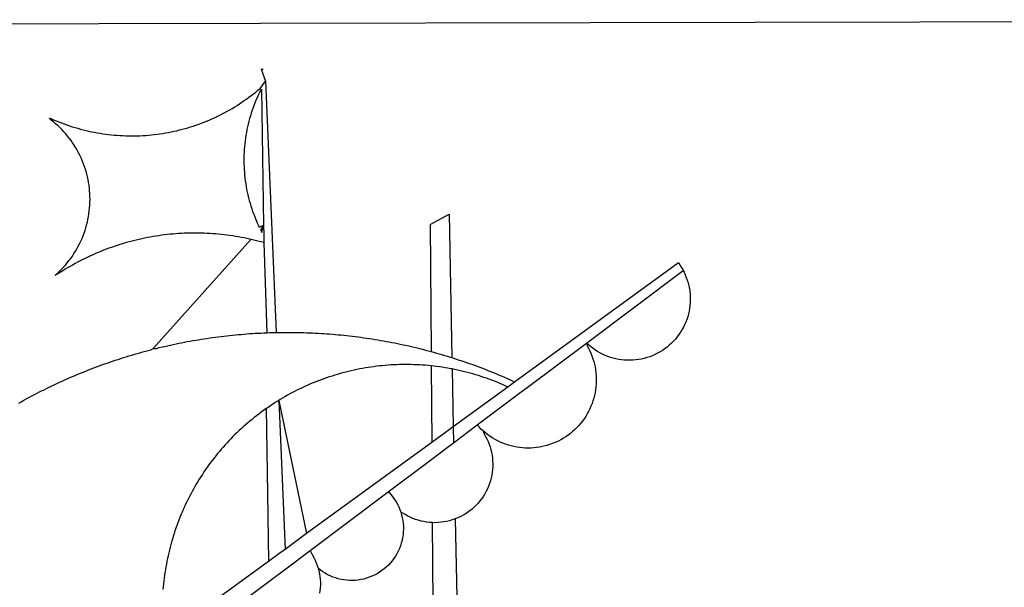
# Model space of a CAD drawing. Units: millimetres. Extents: x 179683 to 180129, y 1667086 to 1667716.
# Drawn here: x 179906 to 179909, y 1667160 to 1667163 of the extents above; entities that cross this region are included whole.
import ezdxf

# ---------------------------------------------------------------- set-up
doc = ezdxf.new("R2010")
doc.units = ezdxf.units.MM
doc.header["$MEASUREMENT"] = 0
doc.layers.add('BRAZAO', color=7, linetype='Continuous')
doc.layers.add('T-DIVIS-EXIS', color=7, linetype='Continuous')

# ---------------------------------------------------------------- blocks, each defined once
blk = doc.blocks.new('Logo_Prefeitura')
at = {"layer": 'BRAZAO'}
for points in [[(-441.09, -545.84), (15.02, -544.89)], [(15.02, -544.89), (437.79, -544.01)], [(15.2, -556.73), (16.3, -559.8)], [(15.2, -556.73), (16.3, -559.8)], [(15.2, -556.73), (15.7, -556.75), (15.2, -556.73)], [(-39.25, -569.21), (-38.77, -569.34), (-38.1, -569.64), (-37.42, -569.92), (-36.74, -570.2), (-36.06, -570.47), (-35.37, -570.72), (-34.68, -570.97), (-33.99, -571.2), (-33.29, -571.43), (-32.59, -571.65), (-31.88, -571.85), (-31.18, -572.05), (-30.47, -572.23), (-29.75, -572.41), (-29.04, -572.57), (-28.32, -572.73), (-27.6, -572.87), (-26.88, -573), (-26.16, -573.13), (-25.43, -573.24), (-24.71, -573.34), (-23.98, -573.43), (-23.25, -573.51), (-22.52, -573.58), (-21.79, -573.64), (-21.06, -573.69), (-20.33, -573.73), (-19.59, -573.76), (-18.86, -573.78), (-18.13, -573.78), (-17.39, -573.78), (-16.66, -573.77), (-15.93, -573.74), (-15.2, -573.71), (-14.46, -573.66), (-13.73, -573.6), (-13, -573.54), (-12.27, -573.46), (-11.54, -573.37), (-10.82, -573.27), (-10.09, -573.16), (-9.37, -573.04), (-8.65, -572.91), (-7.93, -572.77), (-7.21, -572.62), (-6.5, -572.46), (-5.78, -572.28), (-5.07, -572.1), (-4.36, -571.91), (-3.66, -571.71), (-2.96, -571.49), (-2.26, -571.27), (-1.56, -571.04), (-0.87, -570.79), (-0.18, -570.54), (0.5, -570.28), (1.18, -570), (1.86, -569.72), (2.53, -569.43), (3.2, -569.13), (3.86, -568.81), (4.52, -568.49), (5.18, -568.16), (5.83, -567.82), (6.47, -567.47), (7.11, -567.11), (7.74, -566.74), (8.37, -566.36), (9, -565.98), (9.61, -565.58), (10.22, -565.18), (10.83, -564.76), (11.43, -564.34), (12.02, -563.91), (12.61, -563.47), (13.19, -563.02), (13.77, -562.57), (14.33, -562.1), (14.89, -561.63), (16.3, -559.8)], [(16.3, -559.8), (18.97, -624.18)], [(15.27, -561.85), (14.82, -562.51), (14.5, -563.17), (14.19, -563.83), (13.9, -564.5), (13.61, -565.18), (13.34, -565.86), (13.09, -566.55), (12.84, -567.24), (12.61, -567.94), (12.39, -568.64), (12.19, -569.34), (12, -570.05), (11.82, -570.76), (11.65, -571.48), (11.5, -572.19), (11.36, -572.91), (11.24, -573.64), (11.12, -574.36), (11.03, -575.09), (10.94, -575.82), (10.87, -576.55), (10.81, -577.28), (10.77, -578.01), (10.74, -578.74), (10.72, -579.47), (10.72, -580.21), (10.73, -580.94), (10.76, -581.67), (10.79, -582.41), (10.85, -583.14), (10.91, -583.87), (10.99, -584.6), (11.08, -585.33), (11.19, -586.05), (11.31, -586.77), (11.44, -587.5), (11.59, -588.21), (11.75, -588.93), (11.92, -589.64), (12.11, -590.35), (12.31, -591.06), (12.52, -591.76), (12.75, -592.46), (12.98, -593.15), (13.24, -593.84), (13.5, -594.52), (13.78, -595.2), (14.07, -595.88), (14.37, -596.55), (14.68, -597.21), (15.78, -596.69)], [(15.27, -561.85), (15.78, -596.69)], [(-37.66, -609.48), (-37.11, -608.99), (-36.58, -608.49), (-36.06, -607.97), (-35.55, -607.44), (-35.06, -606.9), (-34.59, -606.34), (-34.13, -605.76), (-33.69, -605.18), (-33.26, -604.58), (-32.86, -603.97), (-32.47, -603.35), (-32.1, -602.71), (-31.74, -602.07), (-31.41, -601.42), (-31.09, -600.76), (-30.79, -600.09), (-30.52, -599.41), (-30.26, -598.72), (-30.02, -598.03), (-29.8, -597.33), (-29.6, -596.62), (-29.42, -595.91), (-29.27, -595.2), (-29.13, -594.47), (-29.01, -593.75), (-28.92, -593.02), (-28.84, -592.29), (-28.79, -591.56), (-28.75, -590.83), (-28.74, -590.1), (-28.75, -589.36), (-28.78, -588.63), (-28.83, -587.9), (-28.9, -587.17), (-28.99, -586.44), (-29.11, -585.72), (-29.24, -585), (-29.39, -584.28), (-29.57, -583.57), (-29.76, -582.86), (-29.98, -582.16), (-30.21, -581.46), (-30.47, -580.78), (-30.74, -580.1), (-31.03, -579.42), (-31.35, -578.76), (-31.68, -578.11), (-32.03, -577.46), (-32.4, -576.83), (-32.78, -576.2), (-33.19, -575.59), (-33.61, -574.99), (-34.05, -574.4), (-34.5, -573.83), (-34.97, -573.27), (-35.46, -572.72), (-35.96, -572.18), (-36.48, -571.66), (-37.01, -571.16), (-37.56, -570.67), (-38.12, -570.2), (-38.69, -569.74), (-39.25, -569.21)], [(58.55, -596.54), (63.34, -593.88)], [(63.34, -593.88), (64.09, -630.63)], [(15.78, -596.69), (15.01, -597.86), (15.35, -598.51), (15.78, -596.69)], [(15.78, -596.69), (15.82, -599.16)], [(58.55, -596.54), (58.77, -629.04)], [(12.54, -600.33), (12.2, -600.25), (11.49, -600.09), (10.77, -599.94), (10.05, -599.8), (9.33, -599.67), (8.6, -599.55), (7.88, -599.43), (7.15, -599.33), (6.43, -599.23), (5.7, -599.14), (4.97, -599.06), (4.24, -598.98), (3.51, -598.92), (2.78, -598.86), (2.05, -598.81), (1.31, -598.77), (0.58, -598.74), (-0.15, -598.72), (-0.88, -598.7), (-1.62, -598.7), (-1.62, -598.7), (-2.35, -598.7), (-3.08, -598.71), (-3.82, -598.73), (-4.55, -598.75), (-5.28, -598.79), (-6.02, -598.83), (-6.75, -598.88), (-7.48, -598.94), (-8.21, -599.01), (-8.94, -599.09), (-9.67, -599.17), (-10.39, -599.27), (-11.12, -599.37), (-11.84, -599.48), (-12.57, -599.6), (-13.29, -599.73), (-14.01, -599.86), (-14.73, -600), (-15.45, -600.15), (-16.16, -600.31), (-16.88, -600.48), (-17.59, -600.66), (-18.3, -600.84), (-19.01, -601.03), (-19.71, -601.23), (-20.42, -601.44), (-21.12, -601.66), (-21.81, -601.88), (-22.51, -602.12), (-23.2, -602.36), (-23.89, -602.6), (-24.58, -602.86), (-25.27, -603.12), (-25.95, -603.4), (-26.63, -603.67), (-27.3, -603.96), (-27.97, -604.26), (-28.64, -604.56), (-29.3, -604.87), (-29.97, -605.19), (-30.62, -605.51), (-31.28, -605.84), (-31.93, -606.18), (-32.57, -606.53), (-33.21, -606.89), (-33.85, -607.25), (-34.49, -607.62), (-35.12, -607.99), (-35.74, -608.38), (-36.36, -608.77), (-36.98, -609.17), (-37.66, -609.48)], [(-12.5, -628.32), (12.54, -600.33)], [(15.85, -601.15), (15.05, -600.96), (14.34, -600.77), (13.63, -600.59), (12.92, -600.41), (12.54, -600.33)], [(15.82, -599.16), (15.85, -601.15)], [(15.85, -601.15), (16.59, -624.25)], [(122.17, -606.31), (80.16, -636.89)], [(98.58, -626.88), (123.39, -608.25)], [(122.17, -606.31), (122.53, -606.8), (122.92, -607.42), (123.29, -608.05), (123.39, -608.25)], [(123.39, -608.25), (123.63, -608.71), (123.93, -609.37), (124.21, -610.05), (124.45, -610.74), (124.66, -611.45), (124.84, -612.16), (124.94, -612.65)], [(124.94, -612.65), (124.99, -612.88), (125.1, -613.6), (125.17, -614.33), (125.22, -615.06), (125.22, -615.8), (125.2, -616.53), (125.14, -617.26), (125.04, -617.99), (124.91, -618.71), (124.75, -619.42), (124.56, -620.13), (124.33, -620.83), (124.07, -621.51), (123.78, -622.19), (123.45, -622.84), (123.1, -623.49), (122.72, -624.11), (122.31, -624.72), (121.87, -625.31), (121.4, -625.87), (120.91, -626.42), (120.39, -626.94), (119.85, -627.43), (119.28, -627.9), (118.7, -628.34), (118.09, -628.76), (117.47, -629.14), (116.83, -629.5), (116.17, -629.82), (115.5, -630.12), (114.82, -630.38), (114.12, -630.61), (113.41, -630.81), (112.7, -630.98), (111.98, -631.11), (111.25, -631.21), (110.52, -631.27), (109.79, -631.3), (109.06, -631.29), (108.32, -631.25), (107.59, -631.18), (106.87, -631.07), (106.15, -630.93), (105.44, -630.76), (104.73, -630.55), (104.04, -630.31), (103.36, -630.04), (102.69, -629.73), (102.04, -629.4), (101.4, -629.03), (100.78, -628.64), (100.19, -628.22), (99.61, -627.77), (99.05, -627.29), (98.58, -626.88)], [(-12.5, -628.32), (-11.68, -628.24), (-10.97, -628.06), (-10.26, -627.89), (-9.54, -627.73), (-8.83, -627.56), (-8.11, -627.41), (-7.4, -627.25), (-6.68, -627.1), (-5.96, -626.95), (-5.24, -626.81), (-4.52, -626.67), (-3.8, -626.53), (-3.08, -626.4), (-2.36, -626.27), (-1.64, -626.14), (-0.91, -626.02), (-0.19, -625.9), (0.54, -625.79), (1.26, -625.68), (1.99, -625.57), (2.71, -625.47), (3.44, -625.37), (4.17, -625.28), (4.89, -625.19), (5.62, -625.1), (6.35, -625.01), (7.08, -624.94), (7.81, -624.86), (8.54, -624.79), (9.27, -624.72), (10, -624.66), (10.73, -624.59), (11.46, -624.54), (12.2, -624.48), (12.93, -624.44), (13.66, -624.39), (14.39, -624.35), (15.12, -624.31), (15.86, -624.28), (16.59, -624.25)], [(16.59, -624.25), (17.32, -624.22), (18.05, -624.2), (18.97, -624.18)], [(18.97, -624.18), (19.52, -624.17), (20.25, -624.15), (20.99, -624.15), (21.72, -624.14), (21.72, -624.14), (22.45, -624.15), (23.19, -624.15), (23.92, -624.16), (24.65, -624.17), (25.39, -624.19), (26.12, -624.21), (26.85, -624.23), (27.59, -624.26), (28.32, -624.29), (29.05, -624.32), (29.78, -624.36), (30.52, -624.41), (31.25, -624.45), (31.98, -624.5), (32.71, -624.56), (33.44, -624.62), (34.17, -624.68), (34.9, -624.74), (35.63, -624.81), (36.36, -624.89), (37.09, -624.96), (37.82, -625.05), (38.55, -625.13), (39.28, -625.22), (40.01, -625.31), (40.73, -625.41), (41.46, -625.51), (42.19, -625.61), (42.91, -625.72), (43.64, -625.83), (44.36, -625.95), (45.08, -626.07), (45.81, -626.19), (46.53, -626.32), (47.25, -626.45), (47.97, -626.58), (48.69, -626.72), (49.41, -626.86), (50.13, -627.01), (50.85, -627.15), (51.57, -627.31), (52.28, -627.47), (53, -627.63), (53.71, -627.79), (54.43, -627.96), (55.14, -628.13), (55.85, -628.31), (56.56, -628.48), (57.27, -628.67), (57.98, -628.85), (58.77, -629.04)], [(-47.02, -642.28), (-46.38, -641.92), (-45.74, -641.56), (-45.09, -641.21), (-44.45, -640.86), (-43.8, -640.52), (-43.15, -640.17), (-42.5, -639.83), (-41.85, -639.5), (-41.2, -639.17), (-40.54, -638.84), (-39.88, -638.51), (-39.22, -638.19), (-38.56, -637.87), (-37.9, -637.56), (-37.24, -637.25), (-36.57, -636.94), (-35.9, -636.64), (-35.23, -636.34), (-34.56, -636.04), (-33.89, -635.74), (-33.22, -635.45), (-32.54, -635.17), (-31.87, -634.88), (-31.19, -634.6), (-30.51, -634.33), (-29.83, -634.05), (-29.15, -633.79), (-28.46, -633.52), (-27.78, -633.26), (-27.09, -633), (-26.4, -632.75), (-25.71, -632.49), (-25.02, -632.25), (-24.33, -632), (-23.64, -631.76), (-22.95, -631.53), (-22.25, -631.29), (-21.55, -631.06), (-20.86, -630.84), (-20.16, -630.62), (-19.46, -630.4), (-18.75, -630.18), (-18.05, -629.97), (-17.35, -629.76), (-16.64, -629.56), (-15.94, -629.36), (-15.23, -629.16), (-14.53, -628.97), (-13.82, -628.78), (-13.11, -628.6), (-12.5, -628.32)], [(98.58, -626.88), (98.75, -627.56), (99.11, -628.2), (99.44, -628.85), (99.74, -629.52), (100.01, -630.2), (100.25, -630.9), (100.47, -631.6), (100.65, -632.31), (100.8, -633.02), (100.93, -633.75), (101.02, -634.47), (101.08, -635.21), (101.11, -635.94), (101.12, -636.67), (101.09, -637.4), (101.03, -638.14), (100.93, -638.86), (100.81, -639.59), (100.66, -640.3), (100.48, -641.01), (100.27, -641.72), (100.03, -642.41), (99.76, -643.09), (99.46, -643.76), (99.14, -644.42), (98.78, -645.06), (98.4, -645.69), (98, -646.3), (97.57, -646.89), (97.11, -647.47), (96.63, -648.02), (96.13, -648.56), (95.61, -649.07), (95.06, -649.56), (94.5, -650.03), (93.91, -650.47), (93.31, -650.89), (92.69, -651.28), (92.05, -651.65), (91.4, -651.99), (90.74, -652.3), (90.06, -652.58), (89.38, -652.84), (88.68, -653.06), (87.97, -653.26), (87.26, -653.43), (86.54, -653.56), (85.81, -653.67), (85.08, -653.75), (84.35, -653.79), (83.62, -653.8), (82.88, -653.79), (82.15, -653.74), (81.42, -653.66), (80.7, -653.55), (79.98, -653.42), (79.26, -653.25), (78.56, -653.05), (77.86, -652.82), (77.17, -652.56), (76.5, -652.28), (75.84, -651.96), (75.19, -651.62), (74.55, -651.25), (73.94, -650.86), (73.33, -650.44), (72.75, -649.99), (72.07, -649.41)], [(83.35, -638.3), (98.58, -626.88)], [(58.77, -629.04), (59.4, -629.24), (60.1, -629.44), (60.81, -629.64), (61.51, -629.84), (62.22, -630.05), (62.92, -630.26), (63.62, -630.48), (64.09, -630.63)], [(64.09, -630.63), (64.32, -630.7), (65.02, -630.92), (65.72, -631.15), (66.41, -631.38), (67.11, -631.62), (67.8, -631.85), (68.49, -632.1), (69.18, -632.34), (69.87, -632.59), (70.56, -632.84), (71.25, -633.1), (71.94, -633.36), (72.62, -633.62), (73.3, -633.89), (73.99, -634.16), (74.67, -634.43), (75.34, -634.71), (76.02, -634.99), (76.7, -635.28), (77.37, -635.56), (78.05, -635.86), (78.72, -636.15), (79.39, -636.45), (80.16, -636.89)], [(58.79, -632.72), (57.96, -632.65), (57.23, -632.59), (56.49, -632.54), (55.76, -632.49), (55.03, -632.46), (54.3, -632.43), (53.56, -632.41), (52.83, -632.4), (52.1, -632.4), (52.1, -632.4), (51.36, -632.4), (50.63, -632.42), (49.9, -632.44), (49.16, -632.47), (48.43, -632.51), (47.7, -632.56), (46.97, -632.62), (46.24, -632.69), (45.51, -632.76), (44.78, -632.85), (44.05, -632.94), (43.33, -633.04), (42.6, -633.15), (41.88, -633.27), (41.16, -633.4), (40.43, -633.53), (39.72, -633.67), (39, -633.83), (38.28, -633.99), (37.57, -634.15), (36.86, -634.33), (36.15, -634.52), (35.44, -634.71), (34.73, -634.91), (34.03, -635.12), (33.33, -635.34), (32.63, -635.57), (31.94, -635.8), (31.25, -636.04), (30.56, -636.29), (29.87, -636.55), (29.19, -636.82), (28.51, -637.1), (27.83, -637.38), (27.16, -637.67), (26.49, -637.97), (25.82, -638.28), (25.16, -638.59), (24.5, -638.91), (23.85, -639.24), (23.2, -639.58), (22.55, -639.93), (21.91, -640.28), (21.27, -640.64), (20.63, -641.01), (20, -641.38), (19.7, -641.57)], [(58.79, -632.72), (58.92, -652.35)], [(64.15, -633.53), (63.77, -633.46), (63.04, -633.33), (62.32, -633.21), (61.6, -633.09), (60.87, -632.99), (60.14, -632.89), (59.42, -632.8), (58.79, -632.72)], [(78.43, -638.15), (77.74, -637.82), (77.07, -637.52), (76.39, -637.23), (75.71, -636.95), (75.03, -636.68), (74.35, -636.42), (73.66, -636.17), (72.97, -635.92), (72.27, -635.68), (71.58, -635.45), (70.88, -635.23), (70.18, -635.01), (69.47, -634.81), (68.77, -634.61), (68.06, -634.42), (67.35, -634.24), (66.64, -634.07), (65.92, -633.9), (65.2, -633.75), (64.49, -633.6), (64.15, -633.53)], [(64.15, -633.53), (64.45, -648.33)], [(78.43, -638.15), (64.45, -648.33)], [(80.16, -636.89), (78.43, -638.15)], [(81.54, -639.67), (83.35, -638.3)], [(70.6, -647.88), (81.54, -639.67)], [(16.47, -643.68), (15.72, -644.21), (15.13, -644.64), (14.54, -645.08), (13.96, -645.53), (13.38, -645.98), (12.81, -646.44), (12.25, -646.91), (11.68, -647.38), (11.13, -647.86), (10.58, -648.35), (10.04, -648.84), (9.5, -649.34), (8.97, -649.84), (8.44, -650.36), (7.92, -650.87), (7.41, -651.4), (6.9, -651.93), (6.4, -652.46), (5.91, -653), (5.42, -653.55), (4.94, -654.11), (4.46, -654.66), (3.99, -655.23), (3.53, -655.8), (3.07, -656.37), (2.63, -656.95), (2.19, -657.54), (1.75, -658.13), (1.32, -658.72), (0.9, -659.32), (0.49, -659.93), (0.08, -660.54), (-0.32, -661.15), (-0.71, -661.77), (-1.1, -662.4), (-1.47, -663.03), (-1.84, -663.66), (-2.21, -664.3), (-2.56, -664.94), (-2.91, -665.59), (-3.25, -666.24), (-3.58, -666.89), (-3.91, -667.55), (-4.22, -668.21), (-4.53, -668.87), (-4.83, -669.54), (-5.13, -670.21), (-5.41, -670.89), (-5.69, -671.57), (-5.96, -672.25), (-6.22, -672.94), (-6.48, -673.62), (-6.72, -674.31), (-6.96, -675.01), (-7.19, -675.7), (-7.41, -676.4), (-7.62, -677.11), (-7.83, -677.81), (-8.02, -678.52), (-8.21, -679.23), (-8.39, -679.94), (-8.56, -680.65), (-8.72, -681.37), (-8.88, -682.08), (-9.03, -682.8), (-9.16, -683.52), (-9.29, -684.24), (-9.41, -684.97), (-9.52, -685.69), (-9.63, -686.42), (-9.72, -687.14), (-9.81, -687.87), (-9.89, -688.6), (-9.96, -689.33), (-10.02, -690.06)], [(19.7, -641.57), (19.38, -641.76), (18.75, -642.15), (18.14, -642.55), (17.53, -642.95), (16.92, -643.37), (16.47, -643.68)], [(16.47, -643.68), (16.78, -665.44)], [(19.7, -641.57), (26.83, -675.72)], [(19.7, -641.57), (21.28, -679.76)], [(19.7, -641.57), (19.74, -642.65), (19.7, -641.57)], [(64.45, -648.33), (62.8, -649.53)], [(64.45, -648.33), (64.53, -652.43)], [(64.53, -652.43), (70.6, -647.88)], [(72.07, -649.41), (71.51, -648.96), (71.06, -648.38), (70.6, -647.88)], [(62.8, -649.53), (58.92, -652.35)], [(72.07, -649.41), (72.35, -650.16), (72.72, -650.8), (73.05, -651.45), (73.36, -652.11), (73.63, -652.79), (73.87, -653.49), (74.08, -654.19), (74.25, -654.9), (74.38, -655.63), (74.48, -656.35), (74.54, -657.08), (74.57, -657.82), (74.56, -658.55), (74.52, -659.28), (74.44, -660.01), (74.32, -660.73), (74.17, -661.45), (73.98, -662.16), (73.76, -662.86), (73.5, -663.55), (73.22, -664.22), (72.89, -664.88), (72.54, -665.52), (72.15, -666.15), (71.74, -666.75), (71.29, -667.33), (70.82, -667.89), (70.32, -668.43), (69.8, -668.94), (69.25, -669.43), (68.67, -669.89), (68.08, -670.31), (67.46, -670.71), (66.83, -671.08), (66.18, -671.42), (65.51, -671.72), (64.93, -671.95)], [(58.92, -652.35), (26.83, -675.72)], [(58.95, -656.62), (62.55, -653.91)], [(62.55, -653.91), (64.53, -652.43)], [(47.76, -665.02), (58.95, -656.62)], [(16.78, -665.44), (17.04, -682.85)], [(27.76, -680.02), (47.76, -665.02)], [(47.76, -665.02), (47.98, -665.23), (48.47, -665.78), (48.93, -666.35), (49.35, -666.95), (49.75, -667.56), (50.11, -668.2), (50.43, -668.86), (50.72, -669.54), (50.97, -670.22)], [(50.97, -670.22), (51.18, -670.93), (51.35, -671.64), (51.49, -672.36), (51.58, -673.09), (51.63, -673.82), (51.64, -674.55), (51.62, -675.29), (51.55, -676.02), (51.44, -676.74), (51.29, -677.46), (51.11, -678.17), (50.88, -678.87), (50.62, -679.55), (50.31, -680.22), (49.98, -680.87), (49.6, -681.5), (49.2, -682.11), (48.76, -682.7), (48.29, -683.26), (47.78, -683.79), (47.25, -684.3), (46.7, -684.78), (46.11, -685.22), (45.51, -685.63), (44.88, -686.01), (44.23, -686.36), (43.56, -686.66), (42.88, -686.93), (42.19, -687.16), (41.48, -687.36), (40.76, -687.51), (40.04, -687.62), (39.31, -687.7), (38.57, -687.73), (37.84, -687.72), (37.11, -687.68), (36.38, -687.59), (35.66, -687.46), (34.94, -687.3), (34.24, -687.09), (33.55, -686.85), (32.87, -686.57), (32.21, -686.25), (31.57, -685.89), (30.95, -685.5), (30.35, -685.08), (29.78, -684.57)], [(59.06, -672.9), (58.34, -672.86), (57.61, -672.78), (56.89, -672.66), (56.17, -672.5), (55.46, -672.31), (54.76, -672.09), (54.08, -671.83), (53.4, -671.54), (52.75, -671.22), (52.1, -670.86), (51.48, -670.47), (50.97, -670.22)], [(61.34, -672.82), (60.54, -672.89), (59.8, -672.92), (59.06, -672.9)], [(59.06, -672.9), (59.2, -693.51)], [(64.93, -671.95), (64.13, -672.23), (63.43, -672.43), (62.72, -672.6), (61.99, -672.73), (61.34, -672.82)], [(64.93, -671.95), (65.42, -696.02)], [(26.83, -675.72), (21.28, -679.76)], [(19.66, -680.94), (17.04, -682.85)], [(21.28, -679.76), (19.66, -680.94)], [(21.49, -684.73), (27.76, -680.02)], [(27.76, -680.02), (28.3, -681.23), (28.67, -681.87), (29, -682.52), (29.3, -683.19), (29.56, -683.88), (29.78, -684.57)], [(17.04, -682.85), (-11.53, -703.65)], [(17.12, -688.01), (21.49, -684.73)], [(29.78, -684.57), (29.97, -685.28), (30.12, -686), (30.23, -686.73), (30.31, -687.46), (30.34, -688.19), (30.34, -688.92), (30.3, -689.65), (30.22, -690.38), (30.13, -690.95)], [(5.16, -696.98), (17.12, -688.01)]]:
    blk.add_lwpolyline(points, dxfattribs=at)

msp = doc.modelspace()

# ---------------------------------------------------------------- block references
at = {"layer": 'T-DIVIS-EXIS', "linetype": 'Continuous', "xscale": 0.01491826039273292, "yscale": 0.01491826039273292, "zscale": 0.01491826049462202}
msp.add_blockref('Logo_Prefeitura', (179906.2217, 1667170.7186), dxfattribs=at)

doc.saveas('drawing.dxf')
